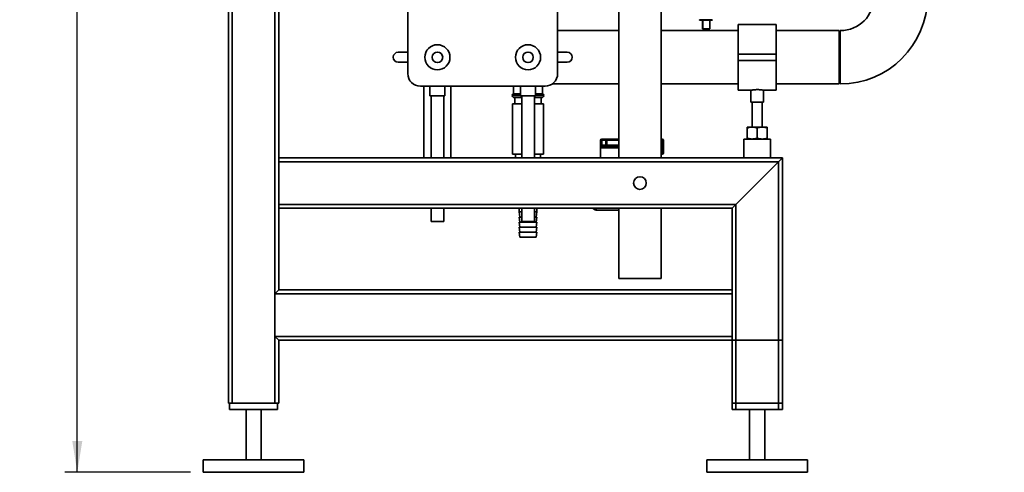
# Paper-space layout 'Blatt1' of a CAD drawing. Units: millimetres. Extents: x 0 to 5940, y 0 to 4200.
# Drawn here: x 2933 to 3715, y 1808 to 2167 of the extents above; entities that cross this region are included whole.
import ezdxf

# ---------------------------------------------------------------- set-up
doc = ezdxf.new("R2010")
doc.units = ezdxf.units.MM
doc.header["$LTSCALE"] = 10
doc.layers.add('1', color=7, linetype='Continuous')
doc.styles.add('SLDTEXTSTYLE0', font='TXT', dxfattribs={"width": 0.605})
doc.dimstyles.new('SLDDIMSTYLE1', dxfattribs={"dimtxt": 35, "dimasz": 25, "dimexe": 0, "dimexo": 0.0625, "dimgap": 8.75, "dimtad": 1, "dimdec": 1, "dimrnd": 1e-09, "dimzin": 12, "dimdsep": 46, "dimtxsty": 'SLDTEXTSTYLE0', "dimsah": 1, "dimcen": 0.09, "dimadec": 0, "dimazin": 3, "dimtfac": 1, "dimtdec": 1, "dimtofl": 0, "dimtmove": 0, "dimatfit": 3, "dimfxl": 1, "dimfrac": 2, "dimtolj": 1, "dimtzin": 12, "dimarcsym": 0})

# ---------------------------------------------------------------- blocks, each defined once
blk = doc.blocks.new('_D_1')
at = {"layer": '1'}
for p, q in [((3704.67, 3685.36), (2968.43, 3685.36)), ((2978.43, 1807.53), (2978.43, 3685.36)), ((3068.43, 1807.53), (2968.43, 1807.53))]:
    blk.add_line(p, q, dxfattribs=at)
for points in [[(2978.43, 3685.36), (2974.43, 3660.36), (2982.43, 3660.36)], [(2978.43, 1807.53), (2982.43, 1832.53), (2974.43, 1832.53)]]:
    blk.add_solid(points, dxfattribs=at)
at = {"layer": '1', "insert": (2933.31, 2692.97), "char_height": 35, "attachment_point": 1, "rotation": 90, "style": 'SLDTEXTSTYLE0'}
blk.add_mtext('1900', dxfattribs=at)

psp = doc.layouts.new('Blatt1')

# ---------------------------------------------------------------- linework, layer by layer
at = {"color": 7, "linetype": 'Continuous', "lineweight": 35}
for p, q in [((3098.43, 1862.53), (3098.43, 2810.53)), ((3101.43, 1862.53), (3101.43, 2807.53)), ((3135.43, 1862.53), (3135.43, 2807.53)), ((3138.43, 2057.53), (3138.43, 2807.53)), ((3240.93, 2124.53), (3240.93, 2629.53)), ((3359.93, 2629.53), (3359.93, 2124.53)), ((3408.44, 2284.53), (3408.44, 2057.53)), ((3442.14, 2057.53), (3442.14, 2284.53)), ((3472.47, 2167.41), (3477.63, 2167.41)), ((3474.9, 2167.03), (3474.9, 2160.23)), ((3475.18, 2167.03), (3475.18, 2160.23)), ((3477.63, 2167.41), (3482.78, 2167.41)), ((3480.78, 2160.23), (3480.78, 2167.03)), ((3481.61, 2167.03), (3482.38, 2167.03)), ((3408.44, 2158.73), (3359.93, 2158.73)), ((3503.43, 2158.73), (3442.14, 2158.73)), ((3475.18, 2160.23), (3474.9, 2160.23)), ((3475.18, 2160.23), (3480.78, 2160.23)), ((3533.43, 2163.73), (3503.43, 2163.73)), ((3503.43, 2163.73), (3503.43, 2140.03)), ((3533.43, 2163.73), (3533.43, 2140.03)), ((3583.43, 2158.73), (3533.43, 2158.73)), ((3583.43, 2158.73), (3583.43, 2116.33)), ((3584.43, 2137.53), (3584.43, 2158.73)), ((3233.35, 2141.53), (3240.93, 2141.53)), ((3359.93, 2141.53), (3367.5, 2141.53)), ((3533.43, 2140.03), (3503.43, 2140.03)), ((3503.43, 2140.03), (3503.43, 2135.03)), ((3533.43, 2135.03), (3503.43, 2135.03)), ((3503.43, 2135.03), (3503.43, 2111.33)), ((3533.43, 2140.03), (3533.43, 2135.03)), ((3533.43, 2135.03), (3533.43, 2111.33)), ((3584.43, 2116.33), (3584.43, 2137.53)), ((3240.93, 2133.53), (3233.35, 2133.53)), ((3367.5, 2133.53), (3359.93, 2133.53)), ((3349.93, 2114.53), (3250.93, 2114.53)), ((3253.78, 2114.53), (3253.78, 2057.53)), ((3258.43, 2114.53), (3258.43, 2106.93)), ((3270.43, 2106.93), (3270.43, 2114.53)), ((3275.08, 2057.53), (3275.08, 2114.53)), ((3324.93, 2114.53), (3324.93, 2108.53)), ((3330.43, 2114.53), (3330.43, 2106.93)), ((3342.43, 2106.93), (3342.43, 2114.53)), ((3347.93, 2108.53), (3347.93, 2114.53)), ((3355.65, 2116.33), (3408.44, 2116.33)), ((3442.14, 2116.33), (3503.43, 2116.33)), ((3533.43, 2116.33), (3583.43, 2116.33)), ((3270.43, 2106.93), (3258.43, 2106.93)), ((3259.43, 2106.93), (3259.43, 2057.53)), ((3269.43, 2057.53), (3269.43, 2106.93)), ((3323.93, 2107.11), (3323.93, 2107.03)), ((3330.43, 2107.11), (3323.93, 2107.11)), ((3323.93, 2107.03), (3330.43, 2107.03)), ((3330.43, 2108.53), (3324.93, 2108.53)), ((3331.43, 2105.53), (3325.43, 2105.53)), ((3325.93, 2105.53), (3325.93, 2100.53)), ((3342.43, 2106.93), (3330.43, 2106.93)), ((3331.43, 2106.93), (3331.43, 2057.53)), ((3341.43, 2057.53), (3341.43, 2106.93)), ((3347.43, 2105.53), (3341.43, 2105.53)), ((3347.93, 2108.53), (3342.43, 2108.53)), ((3348.93, 2107.11), (3342.43, 2107.11)), ((3342.43, 2107.03), (3348.93, 2107.03)), ((3346.93, 2100.53), (3346.93, 2105.53)), ((3348.93, 2107.03), (3348.93, 2107.11)), ((3503.43, 2111.33), (3513.49, 2111.33)), ((3513.43, 2111.34), (3513.43, 2101.81)), ((3523.41, 2111.33), (3533.43, 2111.33)), ((3523.43, 2101.81), (3523.43, 2111.33)), ((3324.13, 2100.53), (3324.13, 2060.53)), ((3331.43, 2100.53), (3324.13, 2100.53)), ((3348.73, 2100.53), (3341.43, 2100.53)), ((3348.73, 2060.53), (3348.73, 2100.53)), ((3523.43, 2101.81), (3513.43, 2101.81)), ((3514.43, 2101.81), (3514.43, 2082.03)), ((3522.43, 2082.03), (3522.43, 2101.81)), ((3510.43, 2082.03), (3514.43, 2082.03)), ((3510.43, 2073.24), (3510.43, 2081.31)), ((3514.43, 2082.03), (3522.43, 2082.03)), ((3518.43, 2073.24), (3518.43, 2081.31)), ((3522.43, 2082.03), (3526.43, 2082.03)), ((3526.43, 2073.24), (3526.43, 2081.31)), ((3394.93, 2072.53), (3395.15, 2072.53)), ((3395.15, 2072.53), (3395.15, 2071.53)), ((3395.15, 2072.53), (3398.18, 2072.53)), ((3398.18, 2072.53), (3398.18, 2071.53)), ((3399.82, 2072.53), (3398.18, 2072.53)), ((3399.82, 2072.53), (3408.03, 2072.53)), ((3408.44, 2072.53), (3408.03, 2072.53)), ((3442.14, 2072.53), (3442.93, 2072.53)), ((3442.93, 2071.53), (3442.93, 2072.53)), ((3507.78, 2072.53), (3507.78, 2057.53)), ((3518.43, 2072.53), (3507.78, 2072.53)), ((3529.08, 2072.53), (3518.43, 2072.53)), ((3529.08, 2057.53), (3529.08, 2072.53)), ((3393.93, 2071.53), (3393.93, 2057.53)), ((3394.18, 2071.53), (3393.93, 2071.53)), ((3394.18, 2067.53), (3394.18, 2071.53)), ((3395.15, 2071.53), (3394.18, 2071.53)), ((3395.15, 2067.53), (3394.18, 2067.53)), ((3408.44, 2065.53), (3394.97, 2065.53)), ((3395.15, 2071.53), (3395.15, 2067.53)), ((3398.18, 2071.53), (3395.15, 2071.53)), ((3395.15, 2067.53), (3398.18, 2067.53)), ((3395.86, 2066.53), (3408.44, 2066.53)), ((3398.18, 2067.53), (3398.18, 2071.53)), ((3399, 2071.53), (3398.18, 2071.53)), ((3398.18, 2067.53), (3398.18, 2066.53)), ((3399, 2067.53), (3398.18, 2067.53)), ((3399, 2071.53), (3399, 2067.53)), ((3408.44, 2071.53), (3399, 2071.53)), ((3399, 2067.53), (3408.44, 2067.53)), ((3442.93, 2071.53), (3442.14, 2071.53)), ((3442.93, 2061.53), (3442.93, 2071.53)), ((3442.93, 2071.53), (3443.93, 2071.53)), ((3443.93, 2071.53), (3443.93, 2061.53)), ((3538.43, 2057.53), (3138.43, 2057.53)), ((3138.43, 2054.53), (3138.43, 2057.53)), ((3331.43, 2060.53), (3324.13, 2060.53)), ((3326.43, 2060.53), (3326.43, 2057.53)), ((3348.73, 2060.53), (3341.43, 2060.53)), ((3346.43, 2057.53), (3346.43, 2060.53)), ((3442.14, 2061.53), (3442.93, 2061.53)), ((3442.93, 2060.53), (3442.14, 2060.53)), ((3442.93, 2060.53), (3442.93, 2061.53)), ((3442.93, 2061.53), (3443.93, 2061.53)), ((3535.43, 2054.53), (3538.43, 2057.53)), ((3538.43, 1857.53), (3538.43, 2057.53)), ((3535.43, 2054.53), (3138.43, 2054.53)), ((3138.43, 2020.53), (3138.43, 2054.53)), ((3501.43, 2020.53), (3535.43, 2054.53)), ((3535.43, 1857.53), (3535.43, 2054.53)), ((3501.43, 2020.53), (3138.43, 2020.53)), ((3138.43, 2017.53), (3138.43, 2020.53)), ((3138.43, 1952.53), (3138.43, 2017.53)), ((3498.43, 2017.53), (3138.43, 2017.53)), ((3259.43, 2017.53), (3259.43, 2006.93)), ((3269.43, 2006.93), (3269.43, 2017.53)), ((3329.43, 2017.53), (3329.43, 2014.53)), ((3331.43, 2017.53), (3331.43, 2006.93)), ((3341.43, 2006.93), (3341.43, 2017.53)), ((3343.43, 2014.53), (3343.43, 2017.53)), ((3390.57, 2017.53), (3390.57, 2016.03)), ((3408.44, 2017.53), (3408.44, 1961.53)), ((3442.14, 1961.53), (3442.14, 2017.53)), ((3498.43, 2017.53), (3501.43, 2020.53)), ((3498.43, 1952.53), (3498.43, 2017.53)), ((3501.43, 1857.53), (3501.43, 2020.53)), ((3329.43, 2014.53), (3329.93, 2010.53)), ((3329.43, 2014.53), (3331.43, 2014.53)), ((3329.43, 2010.53), (3329.93, 2006.53)), ((3329.43, 2010.53), (3331.43, 2010.53)), ((3341.43, 2014.53), (3343.43, 2014.53)), ((3341.43, 2010.53), (3343.43, 2010.53)), ((3342.93, 2010.53), (3343.43, 2014.53)), ((3342.93, 2006.53), (3343.43, 2010.53)), ((3390.57, 2016.03), (3408.44, 2016.03)), ((3269.43, 2006.93), (3259.43, 2006.93)), ((3329.43, 2006.53), (3329.93, 2002.53)), ((3329.43, 2006.53), (3336.43, 2006.53)), ((3329.43, 2002.53), (3329.93, 1998.53)), ((3329.43, 2002.53), (3336.43, 2002.53)), ((3341.43, 2006.93), (3331.43, 2006.93)), ((3336.43, 2006.53), (3343.43, 2006.53)), ((3336.43, 2002.53), (3343.43, 2002.53)), ((3342.93, 2002.53), (3343.43, 2006.53)), ((3342.93, 1998.53), (3343.43, 2002.53)), ((3329.43, 1998.53), (3329.93, 1994.53)), ((3329.43, 1998.53), (3336.43, 1998.53)), ((3329.93, 1994.53), (3336.43, 1994.53)), ((3336.43, 1998.53), (3343.43, 1998.53)), ((3336.43, 1994.53), (3342.93, 1994.53)), ((3342.93, 1994.53), (3343.43, 1998.53)), ((3408.44, 1961.53), (3429.65, 1961.53)), ((3429.65, 1961.53), (3442.14, 1961.53)), ((3135.43, 1949.53), (3138.43, 1952.53)), ((3498.43, 1949.53), (3135.43, 1949.53)), ((3135.43, 1915.53), (3135.43, 1949.53)), ((3498.43, 1952.53), (3138.43, 1952.53)), ((3498.43, 1952.53), (3498.43, 1949.53)), ((3498.43, 1915.53), (3498.43, 1949.53)), ((3138.43, 1912.53), (3135.43, 1915.53)), ((3498.43, 1915.53), (3135.43, 1915.53)), ((3138.43, 1862.53), (3138.43, 1912.53)), ((3498.43, 1912.53), (3138.43, 1912.53)), ((3498.43, 1915.53), (3498.43, 1912.53)), ((3498.43, 1862.53), (3498.43, 1912.53)), ((3498.43, 1912.53), (3501.43, 1912.53)), ((3498.43, 1857.53), (3498.43, 1912.53)), ((3501.43, 1862.53), (3501.43, 1912.53)), ((3501.43, 1912.53), (3535.43, 1912.53)), ((3535.43, 1862.53), (3535.43, 1912.53)), ((3535.43, 1912.53), (3538.43, 1912.53)), ((3538.43, 1862.53), (3538.43, 1912.53)), ((3101.43, 1862.53), (3098.43, 1862.53)), ((3099.43, 1862.53), (3099.43, 1857.53)), ((3135.43, 1862.53), (3101.43, 1862.53)), ((3138.43, 1862.53), (3135.43, 1862.53)), ((3137.43, 1862.53), (3137.43, 1857.53)), ((3501.43, 1862.53), (3498.43, 1862.53)), ((3535.43, 1862.53), (3501.43, 1862.53)), ((3538.43, 1862.53), (3535.43, 1862.53)), ((3137.43, 1857.53), (3099.43, 1857.53)), ((3112.43, 1857.53), (3112.43, 1817.53)), ((3124.43, 1817.53), (3124.43, 1857.53)), ((3501.43, 1857.53), (3498.43, 1857.53)), ((3535.43, 1857.53), (3501.43, 1857.53)), ((3512.43, 1857.53), (3512.43, 1817.53)), ((3524.43, 1817.53), (3524.43, 1857.53)), ((3538.43, 1857.53), (3535.43, 1857.53)), ((3078.43, 1817.53), (3078.43, 1807.53)), ((3158.43, 1817.53), (3078.43, 1817.53)), ((3158.43, 1807.53), (3158.43, 1817.53)), ((3478.43, 1817.53), (3478.43, 1807.53)), ((3558.43, 1817.53), (3478.43, 1817.53)), ((3558.43, 1807.53), (3558.43, 1817.53)), ((3158.43, 1807.53), (3078.43, 1807.53)), ((3558.43, 1807.53), (3478.43, 1807.53))]:
    psp.add_line(p, q, dxfattribs=at)
for centre, radius in [((3264.43, 2137.53), 10), ((3336.43, 2137.53), 10), ((3264.43, 2137.53), 4.19), ((3336.43, 2137.53), 4.19), ((3425.29, 2037.53), 5)]:
    psp.add_circle(centre, radius, dxfattribs=at)
for centre, radius, start, end in [((3584.43, 2185.53), 26.8, 270, 0), ((3584.43, 2185.53), 69.2, 270, 0), ((3472.87, 2167.43), 0.4, 182, 270), ((3482.38, 2167.43), 0.4, 270, 358), ((3233.35, 2137.53), 4, 90, 270), ((3367.5, 2137.53), 4, 270, 90), ((3250.93, 2124.53), 10, 180, 270), ((3349.93, 2124.53), 10, 270, 0), ((3325.43, 2107.11), 1.5, 109.47122, 180), ((3325.43, 2107.03), 1.5, 180, 270), ((3347.43, 2107.03), 1.5, 270, 0), ((3347.43, 2107.11), 1.5, 0, 70.52878), ((3394.93, 2071.53), 1, 90, 180), ((3395.16, 2071.54), 0.988, 90.73452, 180.71616), ((3399.92, 2071.61), 0.924, 96.18189, 185.06996), ((3408.02, 2071.81), 0.715, 54.18608, 89.49793), ((3442.93, 2071.53), 1, 0, 90), ((3395.92, 2065.58), 0.952, 93.31888, 182.97275), ((3398.08, 2067.45), 0.924, 276.18189, 5.06996), ((3442.93, 2061.53), 1, 270, 0), ((3390.57, 2018.67), 2.65, 205.65155, 270)]:
    psp.add_arc(centre, radius, start, end, dxfattribs=at)
psp.add_open_spline([(3472.87, 2167.03), (3472.94, 2167.03), (3473.09, 2167.03), (3474.19, 2167.03), (3475.76, 2167.03), (3477, 2167.03), (3477.63, 2167.03)], degree=3, dxfattribs=at)
for points, knots in [([(3477.63, 2167.03), (3478.24, 2167.03), (3479.47, 2167.03), (3480.88, 2167.03), (3481.36, 2167.03), (3481.53, 2167.03)], [0, 0, 0, 0, 0.395841, 0.791682, 1, 1, 1, 1]), ([(3513.49, 2111.34), (3513.47, 2111.34), (3513.4, 2111.32), (3513.84, 2111.41), (3514.77, 2111.56), (3516.16, 2111.73), (3517.79, 2111.82), (3519.49, 2111.81), (3521.06, 2111.69), (3522.36, 2111.52), (3523.16, 2111.38), (3523.51, 2111.31), (3523.42, 2111.33), (3523.41, 2111.33)], [0, 0, 0, 0, 0.034224, 0.13957, 0.245543, 0.353195, 0.461023, 0.567164, 0.67241, 0.778921, 0.886899, 0.994278, 1, 1, 1, 1]), ([(3514.43, 2082.03), (3514.06, 2082.02), (3512.71, 2081.98), (3511.39, 2081.59), (3510.43, 2081.31)], [0, 0, 0, 0, 0.268634, 1, 1, 1, 1]), ([(3510.43, 2081.31), (3510.43, 2081.51), (3510.43, 2081.92), (3510.43, 2081.99), (3510.43, 2082.03)], [0, 0, 0, 0, 0.495458, 1, 1, 1, 1]), ([(3518.43, 2081.31), (3518.09, 2081.42), (3516.79, 2081.84), (3515.43, 2081.95), (3514.43, 2082.03)], [0, 0, 0, 0, 0.257551, 1, 1, 1, 1]), ([(3522.43, 2082.03), (3522.33, 2082.03), (3521.61, 2082.02), (3520.26, 2081.87), (3519.04, 2081.5), (3518.43, 2081.31)], [0, 0, 0, 0, 0.0700858, 0.5307822, 1, 1, 1, 1]), ([(3526.43, 2081.31), (3525.78, 2081.51), (3524.47, 2081.92), (3523.11, 2081.99), (3522.43, 2082.03)], [0, 0, 0, 0, 0.495458, 1, 1, 1, 1]), ([(3526.43, 2082.03), (3526.43, 2082.03), (3526.43, 2082.02), (3526.43, 2081.87), (3526.43, 2081.5), (3526.43, 2081.31)], [0, 0, 0, 0, 0.070086, 0.530782, 1, 1, 1, 1]), ([(3514.43, 2072.53), (3514.06, 2072.54), (3512.71, 2072.58), (3511.39, 2072.96), (3510.43, 2073.24)], [0, 0, 0, 0, 0.268634, 1, 1, 1, 1]), ([(3510.43, 2073.24), (3510.43, 2073.04), (3510.43, 2072.64), (3510.43, 2072.57), (3510.43, 2072.53)], [0, 0, 0, 0, 0.495458, 1, 1, 1, 1]), ([(3518.43, 2073.24), (3518.09, 2073.14), (3516.79, 2072.72), (3515.43, 2072.61), (3514.43, 2072.53)], [0, 0, 0, 0, 0.257551, 1, 1, 1, 1]), ([(3522.43, 2072.53), (3522.33, 2072.53), (3521.61, 2072.54), (3520.26, 2072.69), (3519.04, 2073.06), (3518.43, 2073.24)], [0, 0, 0, 0, 0.0700858, 0.5307822, 1, 1, 1, 1]), ([(3526.43, 2073.24), (3525.78, 2073.04), (3524.47, 2072.64), (3523.11, 2072.57), (3522.43, 2072.53)], [0, 0, 0, 0, 0.495458, 1, 1, 1, 1]), ([(3526.43, 2072.53), (3526.43, 2072.53), (3526.43, 2072.54), (3526.43, 2072.69), (3526.43, 2073.06), (3526.43, 2073.24)], [0, 0, 0, 0, 0.070086, 0.530782, 1, 1, 1, 1]), ([(3394.18, 2067.53), (3394.18, 2067.4), (3394.18, 2067.05), (3394.24, 2066.49), (3394.38, 2065.95), (3394.62, 2065.59), (3394.85, 2065.55), (3394.97, 2065.53)], [0, 0, 0, 0, 0.1123766, 0.308714, 0.5212418, 0.75862, 1, 1, 1, 1]), ([(3395.15, 2067.53), (3395.15, 2067.46), (3395.16, 2067.29), (3395.21, 2067.01), (3395.34, 2066.74), (3395.56, 2066.56), (3395.76, 2066.54), (3395.86, 2066.53)], [0, 0, 0, 0, 0.10897, 0.298677, 0.504636, 0.742531, 1, 1, 1, 1])]:
    psp.add_open_spline(points, degree=3, knots=knots, dxfattribs=at)

# ---------------------------------------------------------------- dimensions: what is measured, and where the dimension line sits
at = {"layer": '1'}
dim = psp.add_linear_dim(base=(2978.43, 3685.36), p1=(3078.43, 1807.53), p2=(3714.67, 3685.36), angle=90, dimstyle='SLDDIMSTYLE1', dxfattribs=at)
dim.commit()
dim.dimension.update_dxf_attribs({"geometry": '_D_1', "text_midpoint": (2978.43, 2746.45), "dimtype": 160})

doc.saveas('drawing.dxf')
